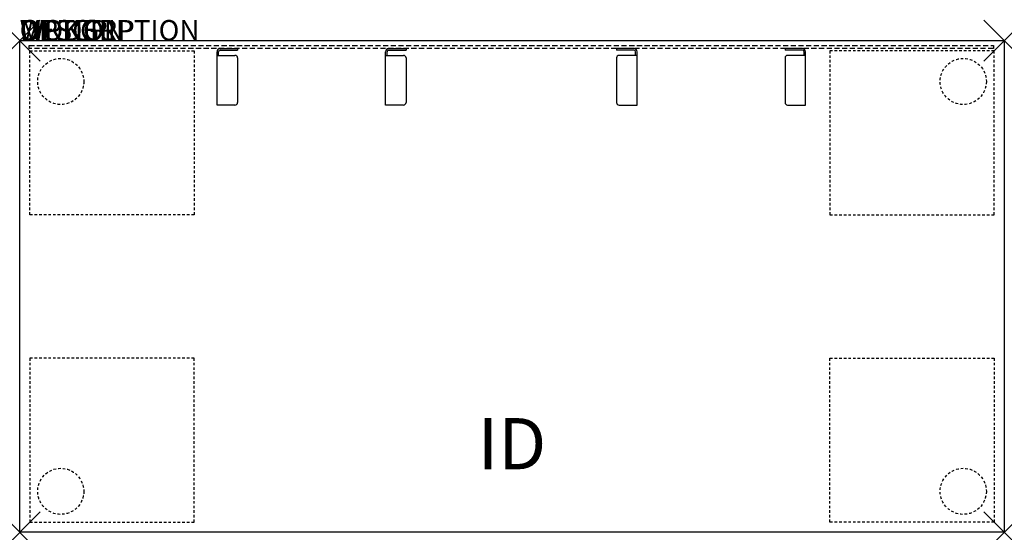
# Model space of a CAD drawing. Units: inches. Extents: x 0 to 48, y -24 to 1.
import ezdxf
from ezdxf.enums import TextEntityAlignment as Align

# ---------------------------------------------------------------- set-up
doc = ezdxf.new("R2010")
doc.units = ezdxf.units.IN
doc.header["$MEASUREMENT"] = 0
doc.header["$PDMODE"] = 3
doc.linetypes.add('HIDDEN', pattern=[0.375, 0.25, -0.125])
doc.linetypes.add('HIDDEN2', pattern=[0.1875, 0.125, -0.0625])
doc.layers.add('AFUTL-P', color=3, linetype='Continuous')
doc.layers.add('AFUTL-P-TN', color=7, linetype='Continuous')

msp = doc.modelspace()

# ---------------------------------------------------------------- linework, layer by layer
at = {"layer": 'AFUTL-P', "color": 3}
for p, q in [((0, 0), (48, 0)), ((0, -24), (0, 0)), ((48, 0), (48, -24)), ((48, -24), (0, -24))]:
    msp.add_line(p, q, dxfattribs=at)
at = {"layer": 'AFUTL-P', "color": 6, "linetype": 'HIDDEN'}
for p, q in [((0.465, -0.395), (0.465, -0.25)), ((0.465, -0.25), (47.465, -0.25)), ((47.465, -0.395), (0.465, -0.395)), ((47.465, -0.25), (47.465, -0.395))]:
    msp.add_line(p, q, dxfattribs=at)
at = {"layer": 'AFUTL-P', "color": 9}
for p, q in [((9.771, -0.397, 0), (10.621, -0.397, 0)), ((9.771, -0.472, 0), (10.621, -0.472, 0)), ((10.621, -0.397, 0), (10.621, -0.472, 0)), ((17.986, -0.397, 0), (18.836, -0.397, 0)), ((17.986, -0.472, 0), (18.836, -0.472, 0)), ((18.836, -0.397, 0), (18.836, -0.472, 0)), ((29.945, -0.397, 0), (29.095, -0.397, 0)), ((29.095, -0.397, 0), (29.095, -0.472, 0)), ((29.945, -0.472, 0), (29.095, -0.472, 0)), ((38.16, -0.397, 0), (37.31, -0.397, 0)), ((37.31, -0.397, 0), (37.31, -0.472, 0)), ((38.16, -0.472, 0), (37.31, -0.472, 0)), ((9.621, -3.147, 0), (9.621, -0.547, 0)), ((9.621, -0.727, 0), (10.496, -0.727, 0)), ((9.696, -0.727, 0), (9.696, -0.547, 0)), ((10.621, -0.852, 0), (10.621, -3.022, 0)), ((17.836, -3.147, 0), (17.836, -0.547, 0)), ((17.836, -0.727, 0), (18.711, -0.727, 0)), ((17.911, -0.727, 0), (17.911, -0.547, 0)), ((18.836, -0.852, 0), (18.836, -3.022, 0)), ((29.095, -0.852, 0), (29.095, -3.022, 0)), ((30.095, -0.727, 0), (29.22, -0.727, 0)), ((30.02, -0.727, 0), (30.02, -0.547, 0)), ((30.095, -3.147, 0), (30.095, -0.547, 0)), ((37.31, -0.852, 0), (37.31, -3.022, 0)), ((38.31, -0.727, 0), (37.435, -0.727, 0)), ((38.235, -0.727, 0), (38.235, -0.547, 0)), ((38.31, -3.147, 0), (38.31, -0.547, 0)), ((10.496, -3.147, 0), (9.621, -3.147, 0)), ((18.711, -3.147, 0), (17.836, -3.147, 0)), ((29.22, -3.147, 0), (30.095, -3.147, 0)), ((37.435, -3.147, 0), (38.31, -3.147, 0))]:
    msp.add_line(p, q, dxfattribs=at)
at = {"layer": 'AFUTL-P', "color": 9, "linetype": 'HIDDEN2'}
for p, q in [((0.5, -0.5), (8.5, -0.5)), ((0.5, -8.5), (0.5, -0.5)), ((8.5, -0.5), (8.5, -8.5)), ((47.5, -0.5), (39.5, -0.5)), ((39.5, -0.5), (39.5, -8.5)), ((47.5, -8.5), (47.5, -0.5)), ((8.5, -8.5), (0.5, -8.5)), ((39.5, -8.5), (47.5, -8.5)), ((8.5, -15.5), (0.5, -15.5)), ((0.5, -15.5), (0.5, -23.5)), ((8.5, -23.5), (8.5, -15.5)), ((39.5, -23.5), (39.5, -15.5)), ((39.5, -15.5), (47.5, -15.5)), ((47.5, -15.5), (47.5, -23.5)), ((0.5, -23.5), (8.5, -23.5)), ((47.5, -23.5), (39.5, -23.5))]:
    msp.add_line(p, q, dxfattribs=at)
for centre in [(2, -2), (46, -2), (2, -22), (46, -22)]:
    msp.add_circle(centre, 1.125, dxfattribs=at)
at = {"layer": 'AFUTL-P', "color": 9}
for centre, radius, start, end in [((9.771, -0.547, 0), 0.15, 90, 180), ((9.771, -0.547, 0), 0.0753, 90, 180), ((17.986, -0.547, 0), 0.15, 90, 180), ((17.986, -0.547, 0), 0.0753, 90, 180), ((29.945, -0.547, 0), 0.15, 0, 90), ((29.945, -0.547, 0), 0.0753, 0, 90), ((38.16, -0.547, 0), 0.15, 0, 90), ((38.16, -0.547, 0), 0.0753, 0, 90), ((10.496, -0.852, 0), 0.125, 0, 90), ((18.711, -0.852, 0), 0.125, 0, 90), ((29.22, -0.852, 0), 0.125, 90, 180), ((37.435, -0.852, 0), 0.125, 90, 180), ((10.496, -3.022, 0), 0.125, 270, 0), ((18.711, -3.022, 0), 0.125, 270, 0), ((29.22, -3.022, 0), 0.125, 180, 270), ((37.435, -3.022, 0), 0.125, 180, 270)]:
    msp.add_arc(centre, radius, start, end, dxfattribs=at)
at = {"layer": 'AFUTL-P', "color": 3}
for p in [(0, 0), (48, 0), (0, -24), (48, -24)]:
    msp.add_point(p, dxfattribs=at)

# ---------------------------------------------------------------- texts
at = {"layer": 'AFUTL-P', "color": 7, "flags": 9}
for tag, s in [('WRKGRP', ''), ('OPTION', 'NNN:SMP'), ('MODEL', 'PLRM2448H42-74P'), ('DESCRIPTION', 'PILLAR,CAFE,RECTANGULAR,24X48",STEEL MODESTY PANEL')]:
    msp.add_attdef(tag, (0, 0), s, height=1, dxfattribs=at)
at = {"layer": 'AFUTL-P-TN', "color": 7, "flags": 8}
msp.add_attdef('ID', text='PLRM2448H4274P', height=2.5, dxfattribs=at).set_placement((24, -20), align=Align.MIDDLE)

doc.saveas('drawing.dxf')
